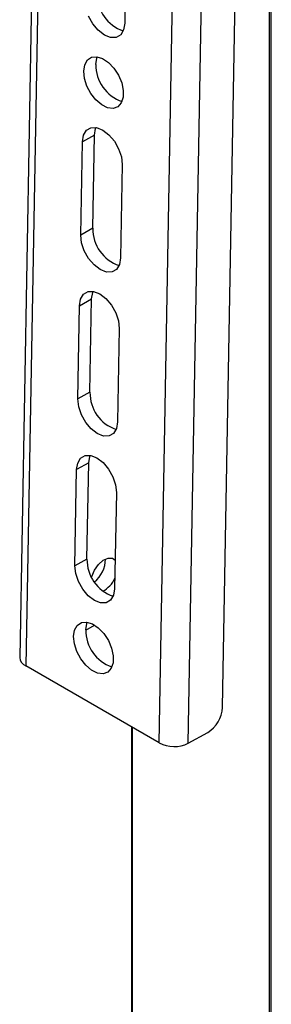
# Model space of a CAD drawing. Units: millimetres. Extents: x 10 to 410, y 10 to 267.
# Drawn here: x 29 to 30, y 241 to 245 of the extents above; entities that cross this region are included whole.
import ezdxf

# ---------------------------------------------------------------- set-up
doc = ezdxf.new("R2010")
doc.units = ezdxf.units.MM
doc.layers.add('SLD-0', color=179, linetype='Continuous')

msp = doc.modelspace()

# ---------------------------------------------------------------- linework, layer by layer
at = {"layer": 'SLD-0', "color": 179, "linetype": 'Continuous'}
for p, q in [((29.8095, 241.9475), (29.9733, 251.1241)), ((29.9155, 241.9462), (30.0794, 251.1228)), ((30.0403, 242.0765), (30.202, 251.1294)), ((29.3894, 247.1908), (29.3014, 242.2588)), ((29.4117, 247.1773), (29.3233, 242.2281)), ((30.2177, 238.3305), (30.2177, 247.0641)), ((29.6932, 245.0876), (29.684, 244.5721)), ((29.5677, 244.5701), (29.552, 244.5981)), ((29.5877, 244.5465), (29.5677, 244.5701)), ((29.684, 244.5721), (29.68, 244.548)), ((29.61, 244.5294), (29.5877, 244.5465)), ((29.6325, 244.5206), (29.61, 244.5294)), ((29.6693, 244.5304), (29.6529, 244.5209)), ((29.68, 244.548), (29.6693, 244.5304)), ((29.6529, 244.5209), (29.6325, 244.5206)), ((29.5344, 244.398), (29.5381, 244.4211)), ((29.5381, 244.4211), (29.5479, 244.4384)), ((29.5479, 244.4384), (29.5629, 244.4484)), ((29.5629, 244.4484), (29.5818, 244.4502)), ((29.5786, 244.4224), (29.5823, 244.4455)), ((29.5818, 244.4502), (29.603, 244.4436)), ((29.5823, 244.4455), (29.5839, 244.4499)), ((29.603, 244.4436), (29.6245, 244.4293)), ((29.6245, 244.4293), (29.6445, 244.4085)), ((29.5372, 244.3712), (29.5344, 244.398)), ((29.6445, 244.4085), (29.6611, 244.383)), ((29.5462, 244.3431), (29.5372, 244.3712)), ((29.6611, 244.383), (29.6729, 244.3552)), ((29.6729, 244.3552), (29.6788, 244.3274)), ((29.5605, 244.3161), (29.5462, 244.3431)), ((29.579, 244.2927), (29.5605, 244.3161)), ((29.6788, 244.3274), (29.6783, 244.3022)), ((29.6, 244.275), (29.579, 244.2927)), ((29.6715, 244.2818), (29.659, 244.268)), ((29.6783, 244.3022), (29.6715, 244.2818)), ((29.6216, 244.2644), (29.6, 244.275)), ((29.6418, 244.262), (29.6216, 244.2644)), ((29.659, 244.268), (29.6418, 244.262)), ((29.5338, 244.1643), (29.5446, 244.1819)), ((29.5446, 244.1819), (29.5609, 244.1914)), ((29.5609, 244.1914), (29.5813, 244.1917)), ((29.574, 244.1647), (29.578, 244.1888)), ((29.578, 244.1888), (29.5793, 244.1921)), ((29.5813, 244.1917), (29.6038, 244.1829)), ((29.6038, 244.1829), (29.6261, 244.1659)), ((29.5237, 243.8), (29.5298, 244.1402)), ((29.574, 244.1647), (29.5298, 244.1402)), ((29.5298, 244.1402), (29.5338, 244.1643)), ((29.5679, 243.8244), (29.574, 244.1647)), ((29.6261, 244.1659), (29.6461, 244.1422)), ((29.6461, 244.1422), (29.6618, 244.1142)), ((29.6618, 244.1142), (29.6717, 244.0847)), ((29.6717, 244.0847), (29.6748, 244.0566)), ((29.6748, 244.0566), (29.6687, 243.7163)), ((29.5679, 243.8244), (29.5237, 243.8)), ((29.5268, 243.7718), (29.5237, 243.8)), ((29.5367, 243.7423), (29.5268, 243.7718)), ((29.5524, 243.7143), (29.5367, 243.7423)), ((29.5724, 243.6907), (29.5524, 243.7143)), ((29.6687, 243.7163), (29.6647, 243.6922)), ((29.5947, 243.6736), (29.5724, 243.6907)), ((29.6172, 243.6648), (29.5947, 243.6736)), ((29.654, 243.6746), (29.6376, 243.6651)), ((29.6647, 243.6922), (29.654, 243.6746)), ((29.6376, 243.6651), (29.6172, 243.6648)), ((29.5191, 243.5422), (29.5633, 243.5666)), ((29.5191, 243.5422), (29.5232, 243.5663)), ((29.5232, 243.5663), (29.5339, 243.5839)), ((29.5339, 243.5839), (29.5502, 243.5934)), ((29.5502, 243.5934), (29.5707, 243.5937)), ((29.5572, 243.2264), (29.5633, 243.5666)), ((29.5633, 243.5666), (29.5673, 243.5907)), ((29.5673, 243.5907), (29.5686, 243.5941)), ((29.5707, 243.5937), (29.5931, 243.5849)), ((29.5931, 243.5849), (29.6155, 243.5678)), ((29.6155, 243.5678), (29.6354, 243.5442)), ((29.5131, 243.2019), (29.5191, 243.5422)), ((29.6354, 243.5442), (29.6511, 243.5162)), ((29.6511, 243.5162), (29.661, 243.4867)), ((29.661, 243.4867), (29.6641, 243.4585)), ((29.6641, 243.4585), (29.658, 243.1183)), ((29.5572, 243.2264), (29.5131, 243.2019)), ((29.5161, 243.1738), (29.5131, 243.2019)), ((29.526, 243.1443), (29.5161, 243.1738)), ((29.5417, 243.1163), (29.526, 243.1443)), ((29.5617, 243.0926), (29.5417, 243.1163)), ((29.584, 243.0756), (29.5617, 243.0926)), ((29.654, 243.0942), (29.6433, 243.0766)), ((29.658, 243.1183), (29.654, 243.0942)), ((29.6065, 243.0668), (29.584, 243.0756)), ((29.6269, 243.0671), (29.6065, 243.0668)), ((29.6433, 243.0766), (29.6269, 243.0671)), ((29.5125, 242.9683), (29.5232, 242.9859)), ((29.5232, 242.9859), (29.5396, 242.9953)), ((29.5396, 242.9953), (29.56, 242.9957)), ((29.5526, 242.9686), (29.5567, 242.9927)), ((29.5567, 242.9927), (29.558, 242.996)), ((29.56, 242.9957), (29.5825, 242.9869)), ((29.5825, 242.9869), (29.6048, 242.9698)), ((29.5526, 242.9686), (29.5085, 242.9442)), ((29.5085, 242.9442), (29.5125, 242.9683)), ((29.5464, 242.6181), (29.5526, 242.9686)), ((29.6048, 242.9698), (29.6248, 242.9461)), ((29.5022, 242.5936), (29.5085, 242.9442)), ((29.6248, 242.9461), (29.6405, 242.9182)), ((29.6405, 242.9182), (29.6503, 242.8887)), ((29.6503, 242.8887), (29.6534, 242.8605)), ((29.6534, 242.8605), (29.6472, 242.5099)), ((29.5464, 242.6181), (29.5022, 242.5936)), ((29.5053, 242.5654), (29.5022, 242.5936)), ((29.5738, 242.5778), (29.5883, 242.5983)), ((29.5883, 242.5983), (29.6056, 242.6135)), ((29.6056, 242.6135), (29.6233, 242.6214)), ((29.6233, 242.6214), (29.6391, 242.621)), ((29.6391, 242.621), (29.649, 242.6145)), ((29.5152, 242.5359), (29.5053, 242.5654)), ((29.5633, 242.5521), (29.5641, 242.5549)), ((29.5641, 242.5549), (29.5738, 242.5778)), ((29.5309, 242.508), (29.5152, 242.5359)), ((29.5508, 242.4843), (29.5309, 242.508)), ((29.5732, 242.4672), (29.5508, 242.4843)), ((29.6431, 242.4858), (29.6324, 242.4682)), ((29.6472, 242.5099), (29.6431, 242.4858)), ((29.5956, 242.4584), (29.5732, 242.4672)), ((29.6161, 242.4588), (29.5956, 242.4584)), ((29.6324, 242.4682), (29.6161, 242.4588)), ((29.5013, 242.3589), (29.511, 242.3762)), ((29.511, 242.3762), (29.5261, 242.3862)), ((29.5261, 242.3862), (29.545, 242.388)), ((29.5418, 242.3603), (29.5454, 242.3833)), ((29.5418, 242.3589), (29.5743, 242.3769)), ((29.545, 242.388), (29.5662, 242.3814)), ((29.5454, 242.3833), (29.5471, 242.3877)), ((29.5662, 242.3814), (29.5877, 242.3671)), ((29.4976, 242.3358), (29.5013, 242.3589)), ((29.5877, 242.3671), (29.6076, 242.3463)), ((29.6076, 242.3463), (29.6242, 242.3208)), ((29.5004, 242.3091), (29.4976, 242.3358)), ((29.5093, 242.2809), (29.5004, 242.3091)), ((29.6242, 242.3208), (29.636, 242.293)), ((29.5237, 242.254), (29.5093, 242.2809)), ((29.636, 242.293), (29.642, 242.2652)), ((29.5422, 242.2306), (29.5237, 242.254)), ((29.5632, 242.2128), (29.5422, 242.2306)), ((29.6415, 242.24), (29.6347, 242.2196)), ((29.642, 242.2652), (29.6415, 242.24)), ((29.8095, 241.9475), (29.3233, 242.2281)), ((29.5847, 242.2023), (29.5632, 242.2128)), ((29.605, 242.1999), (29.5847, 242.2023)), ((29.6222, 242.2058), (29.605, 242.1999)), ((29.6347, 242.2196), (29.6222, 242.2058)), ((29.708, 242.006), (29.708, 238.9047)), ((29.9155, 241.9462), (29.9862, 241.9853))]:
    msp.add_line(p, q, dxfattribs=at)
at = {"layer": 'SLD-0', "color": 8, "linetype": 'Continuous'}
for p, q in [((30.21, 247.0584), (30.21, 238.335)), ((29.7112, 242.0042), (29.7112, 238.9037))]:
    msp.add_line(p, q, dxfattribs=at)
at = {"layer": 'SLD-0', "color": 179, "linetype": 'Continuous'}
for centre, radius, start, end in [((29.7231, 244.6774), 0.14, 178.8412, 251.473), ((29.7196, 244.4204), 0.141, 179.1595, 251.1547), ((29.7079, 243.8216), 0.14, 178.8412, 251.473), ((29.6972, 243.2236), 0.14, 178.8412, 251.473), ((29.6863, 242.6152), 0.14, 178.8412, 251.473), ((29.5097, 242.6164), 0.1036, 307.978, 0.8313), ((29.557, 242.5883), 0.0994, 298.2839, 336.1167), ((29.6828, 242.3582), 0.141, 179.1595, 251.1547), ((29.3378, 242.2617), 0.0366, 184.55, 246.6686), ((29.9253, 242.0831), 0.1152, 301.9079, 356.7134), ((29.8638, 242.0516), 0.1174, 242.4591, 296.1553)]:
    msp.add_arc(centre, radius, start, end, dxfattribs=at)

doc.saveas('drawing.dxf')
